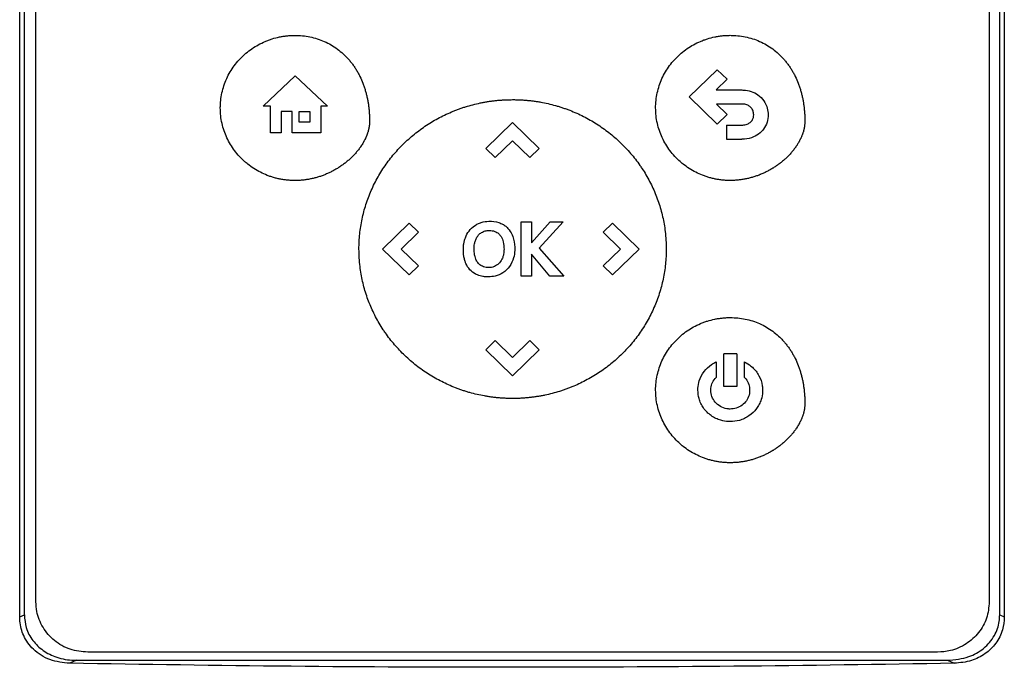
# Model space of a CAD drawing. Extents: x 0.4 to 10.6, y 0.4 to 8.1.
# Drawn here: x 7.9 to 8.1, y 4.1 to 4.2 of the extents above; entities that cross this region are included whole.
import ezdxf

# ---------------------------------------------------------------- set-up
doc = ezdxf.new("R2010")
doc.units = 0
doc.linetypes.add('SLD-SOLID', pattern=[0])
doc.layers.get('0').update_dxf_attribs({"linetype": 'CONTINUOUS'})

msp = doc.modelspace()

# ---------------------------------------------------------------- linework, layer by layer
at = {"color": 7, "linetype": 'SLD-SOLID'}
for p, q in [((7.8693, 4.09346), (7.8693, 4.36233)), ((7.87027, 4.09389), (7.87027, 4.36189)), ((8.07407, 4.09389), (8.07407, 4.36189)), ((8.07504, 4.36233), (8.07504, 4.09346)), ((7.87269, 4.09662), (7.87269, 4.35991)), ((8.0719, 4.35991), (8.0719, 4.09662)), ((8.00922, 4.20212), (8.01507, 4.20781)), ((8.01507, 4.20781), (8.01712, 4.20581)), ((7.92016, 4.20021), (7.92689, 4.20655)), ((7.92689, 4.20655), (7.93361, 4.20021)), ((8.01712, 4.20581), (8.01483, 4.20358)), ((8.01483, 4.20358), (8.02019, 4.20358)), ((8.01507, 4.19643), (8.00922, 4.20212)), ((7.92171, 4.20021), (7.92016, 4.20021)), ((7.92171, 4.19462), (7.92171, 4.20021)), ((7.93361, 4.20021), (7.93221, 4.20021)), ((7.93221, 4.20021), (7.93221, 4.19462)), ((8.02019, 4.20064), (8.01488, 4.20064)), ((8.01488, 4.20064), (8.01713, 4.19844)), ((7.92623, 4.19907), (7.92392, 4.19907)), ((7.92392, 4.19907), (7.92392, 4.19462)), ((7.92623, 4.19462), (7.92623, 4.19907)), ((7.92766, 4.19907), (7.92995, 4.19907)), ((7.92766, 4.19687), (7.92766, 4.19907)), ((7.92995, 4.19907), (7.92995, 4.19687)), ((8.01713, 4.19844), (8.01507, 4.19643)), ((7.92995, 4.19687), (7.92766, 4.19687)), ((7.9667, 4.19137), (7.97228, 4.1968)), ((7.97228, 4.1968), (7.97787, 4.19137)), ((8.01701, 4.19626), (8.01701, 4.19331)), ((8.01701, 4.19626), (8.02019, 4.19626)), ((7.92392, 4.19462), (7.92171, 4.19462)), ((7.93221, 4.19462), (7.92623, 4.19462)), ((8.01701, 4.19331), (8.02019, 4.19331)), ((7.9667, 4.19137), (7.96868, 4.18945)), ((7.97229, 4.19297), (7.96868, 4.18945)), ((7.9759, 4.18946), (7.97229, 4.19297)), ((7.97787, 4.19137), (7.9759, 4.18946)), ((7.94509, 4.17035), (7.95067, 4.17577)), ((7.95067, 4.17577), (7.95263, 4.17386)), ((7.97408, 4.16467), (7.97408, 4.17601)), ((7.97408, 4.17601), (7.97625, 4.17601)), ((7.97625, 4.17162), (7.98012, 4.17601)), ((7.97625, 4.17601), (7.97625, 4.17162)), ((7.98286, 4.17601), (7.97784, 4.17052)), ((7.98012, 4.17601), (7.98286, 4.17601)), ((7.9912, 4.17386), (7.99317, 4.17577)), ((7.99317, 4.17577), (7.99875, 4.17034)), ((7.95263, 4.17386), (7.94902, 4.17035)), ((7.99482, 4.17033), (7.9912, 4.17386)), ((7.97784, 4.17052), (7.98302, 4.16467)), ((7.95067, 4.16492), (7.94509, 4.17035)), ((7.94902, 4.17035), (7.95264, 4.16683)), ((7.9801, 4.16467), (7.97625, 4.16927)), ((7.97625, 4.16927), (7.97625, 4.16467)), ((7.99121, 4.16683), (7.99482, 4.17033)), ((7.99875, 4.17034), (7.99317, 4.16492)), ((7.95264, 4.16683), (7.95067, 4.16492)), ((7.99317, 4.16492), (7.99121, 4.16683)), ((7.97625, 4.16467), (7.97408, 4.16467)), ((7.98302, 4.16467), (7.9801, 4.16467)), ((7.9667, 4.14931), (7.96867, 4.15122)), ((7.96867, 4.15122), (7.97228, 4.14771)), ((7.97228, 4.14771), (7.97589, 4.15123)), ((7.97589, 4.15123), (7.97787, 4.14931)), ((7.97228, 4.14388), (7.9667, 4.14931)), ((7.97787, 4.14931), (7.97228, 4.14388)), ((8.01642, 4.1416), (8.01642, 4.14844)), ((8.01913, 4.14844), (8.01642, 4.14844)), ((8.01913, 4.14844), (8.01913, 4.1416)), ((8.0148, 4.14674), (8.0148, 4.14351)), ((8.02075, 4.14351), (8.02075, 4.14674)), ((8.01913, 4.1416), (8.01642, 4.1416)), ((7.8693, 4.09346), (7.87027, 4.09389)), ((8.07407, 4.09389), (8.07504, 4.09346)), ((8.06107, 4.08609), (7.88351, 4.08609)), ((7.88115, 4.0844), (7.87974, 4.08377)), ((7.88115, 4.0844), (8.06318, 4.0844)), ((8.06318, 4.0844), (8.06459, 4.08377))]:
    msp.add_line(p, q, dxfattribs=at)
for points, knots in [([(7.91122, 4.19983), (7.91122, 4.19996), (7.91123, 4.20062), (7.91132, 4.2018), (7.91162, 4.20335), (7.91207, 4.20486), (7.91269, 4.20632), (7.91346, 4.2077), (7.91436, 4.20899), (7.9154, 4.21019), (7.91655, 4.21127), (7.9178, 4.21223), (7.91915, 4.21306), (7.92021, 4.21358), (7.92094, 4.21388), (7.92131, 4.21402), (7.92168, 4.21415), (7.92243, 4.21439), (7.92319, 4.21459), (7.92397, 4.21474), (7.92435, 4.21481), (7.92474, 4.21486), (7.92514, 4.21491), (7.92553, 4.21494), (7.92592, 4.21497), (7.92635, 4.21499), (7.92665, 4.21499), (7.92681, 4.21499)], [0, 0, 0, 0, 0.016303, 0.081611, 0.146921, 0.212232, 0.277543, 0.342848, 0.408153, 0.473456, 0.538758, 0.604056, 0.669356, 0.734654, 0.750959, 0.767265, 0.783571, 0.799876, 0.865174, 0.881479, 0.897785, 0.914091, 0.930396, 0.946701, 0.963007, 0.979312, 1, 1, 1, 1]), ([(7.92681, 4.21499), (7.92694, 4.21499), (7.9276, 4.21499), (7.92878, 4.2149), (7.93034, 4.21462), (7.93186, 4.21419), (7.93332, 4.21359), (7.93471, 4.21283), (7.936, 4.21193), (7.937, 4.21106), (7.93764, 4.21041), (7.93799, 4.21002), (7.93825, 4.20972), (7.9385, 4.20942), (7.93874, 4.2091), (7.93898, 4.20879), (7.9392, 4.20846), (7.93942, 4.20814), (7.93963, 4.2078), (7.93983, 4.20746), (7.94002, 4.20712), (7.94021, 4.20677), (7.94056, 4.20607), (7.94093, 4.20523), (7.94124, 4.20436), (7.94141, 4.20386), (7.94152, 4.20349), (7.94163, 4.20311), (7.94176, 4.2026), (7.94188, 4.20209), (7.94199, 4.20157), (7.94206, 4.20119), (7.94212, 4.2008), (7.9422, 4.20028), (7.94226, 4.19976), (7.94231, 4.19923), (7.94234, 4.19884), (7.94237, 4.19835), (7.9424, 4.19774), (7.9424, 4.19727), (7.9424, 4.19704)], [0, 0, 0, 0, 0.0147879, 0.0740078, 0.1332342, 0.192465, 0.2516979, 0.3109355, 0.3701706, 0.4294016, 0.4589851, 0.473773, 0.4885634, 0.5033499, 0.5181368, 0.5329247, 0.5477145, 0.5624999, 0.5772887, 0.592078, 0.6068646, 0.6216527, 0.6364389, 0.6956463, 0.725228, 0.7400146, 0.7547991, 0.7695885, 0.7843766, 0.8139567, 0.8287403, 0.84353, 0.8583183, 0.8731061, 0.902682, 0.9174674, 0.9322583, 0.9470456, 0.9735127, 1, 1, 1, 1]), ([(8.00218, 4.19984), (8.00218, 4.19997), (8.00219, 4.20063), (8.00229, 4.20181), (8.00258, 4.20336), (8.00304, 4.20487), (8.00365, 4.20633), (8.00442, 4.20771), (8.00532, 4.209), (8.00636, 4.2102), (8.00751, 4.21128), (8.00876, 4.21224), (8.01011, 4.21307), (8.01117, 4.21359), (8.0119, 4.21389), (8.01227, 4.21403), (8.01264, 4.21416), (8.01339, 4.21441), (8.01415, 4.2146), (8.01493, 4.21475), (8.01532, 4.21482), (8.01571, 4.21487), (8.0161, 4.21492), (8.01649, 4.21496), (8.01688, 4.21498), (8.01731, 4.215), (8.01761, 4.215), (8.01777, 4.21501)], [0, 0, 0, 0, 0.0163082, 0.0816152, 0.1469254, 0.2122356, 0.2775462, 0.3428516, 0.4081555, 0.4734585, 0.5387604, 0.6040583, 0.669358, 0.7346555, 0.7509607, 0.7672659, 0.7835723, 0.7998776, 0.8651747, 0.8814799, 0.897786, 0.9140912, 0.9303965, 0.9467015, 0.9630068, 0.9793121, 1, 1, 1, 1]), ([(8.01777, 4.21501), (8.01791, 4.215), (8.01856, 4.215), (8.01974, 4.21491), (8.0213, 4.21463), (8.02282, 4.2142), (8.02428, 4.2136), (8.02567, 4.21284), (8.02697, 4.21194), (8.02796, 4.21108), (8.0286, 4.21042), (8.02896, 4.21003), (8.02921, 4.20973), (8.02946, 4.20943), (8.0297, 4.20912), (8.02994, 4.2088), (8.03016, 4.20848), (8.03038, 4.20815), (8.03059, 4.20781), (8.03079, 4.20748), (8.03098, 4.20713), (8.03117, 4.20679), (8.03152, 4.20608), (8.03189, 4.20524), (8.03221, 4.20437), (8.03237, 4.20387), (8.03248, 4.2035), (8.03259, 4.20312), (8.03272, 4.20261), (8.03284, 4.2021), (8.03295, 4.20159), (8.03302, 4.2012), (8.03308, 4.20081), (8.03316, 4.20029), (8.03322, 4.19977), (8.03327, 4.19925), (8.0333, 4.19885), (8.03333, 4.19836), (8.03336, 4.19776), (8.03336, 4.19729), (8.03336, 4.19705)], [0, 0, 0, 0, 0.014788, 0.074008, 0.133234, 0.192465, 0.2517, 0.310935, 0.37017, 0.429401, 0.458985, 0.473773, 0.488563, 0.50335, 0.518137, 0.532925, 0.547714, 0.5625, 0.577289, 0.592078, 0.606864, 0.621653, 0.636439, 0.695646, 0.725228, 0.740015, 0.754803, 0.769588, 0.784377, 0.813957, 0.828745, 0.84353, 0.858318, 0.873106, 0.902682, 0.917472, 0.932258, 0.947046, 0.973513, 1, 1, 1, 1]), ([(8.02019, 4.20358), (8.02032, 4.20358), (8.02098, 4.20357), (8.02216, 4.20336), (8.02367, 4.20261), (8.02487, 4.20138), (8.02558, 4.19989), (8.02567, 4.19886), (8.0257, 4.19841)], [0, 0, 0, 0, 0.046824, 0.23555, 0.424882, 0.635554, 0.838453, 1, 1, 1, 1]), ([(7.94019, 4.17034), (7.94019, 4.17047), (7.9402, 4.17113), (7.94024, 4.17231), (7.94038, 4.17388), (7.94061, 4.17544), (7.94091, 4.17698), (7.94129, 4.17851), (7.94175, 4.18002), (7.94229, 4.1815), (7.94291, 4.18295), (7.9436, 4.18437), (7.94436, 4.18575), (7.94518, 4.18709), (7.94608, 4.18839), (7.94704, 4.18964), (7.94806, 4.19084), (7.94914, 4.19198), (7.95028, 4.19308), (7.95146, 4.19411), (7.9527, 4.19509), (7.95398, 4.196), (7.95531, 4.19686), (7.95668, 4.19764), (7.95808, 4.19836), (7.95928, 4.1989), (7.96025, 4.19929), (7.96099, 4.19957), (7.96173, 4.19984), (7.96323, 4.20032), (7.96476, 4.20072), (7.9663, 4.20102), (7.96708, 4.20116), (7.96786, 4.20127), (7.96864, 4.20137), (7.96942, 4.20144), (7.97021, 4.2015), (7.97117, 4.20155), (7.97186, 4.20156), (7.9723, 4.20156)], [0, 0, 0, 0, 0.007914, 0.039584, 0.071256, 0.102926, 0.134598, 0.16627, 0.197941, 0.229611, 0.261282, 0.292952, 0.324624, 0.356294, 0.387965, 0.419634, 0.451305, 0.482974, 0.514646, 0.546315, 0.577984, 0.609655, 0.641324, 0.672994, 0.704664, 0.736333, 0.752165, 0.767996, 0.783828, 0.799659, 0.863054, 0.878885, 0.894717, 0.910548, 0.926379, 0.942211, 0.958042, 0.973873, 1, 1, 1, 1]), ([(7.9723, 4.20156), (7.97243, 4.20156), (7.97282, 4.20156), (7.97348, 4.20155), (7.97426, 4.20151), (7.97505, 4.20145), (7.97583, 4.20138), (7.97661, 4.20129), (7.97739, 4.20118), (7.97895, 4.20092), (7.98049, 4.20056), (7.982, 4.20012), (7.98275, 4.19987), (7.98349, 4.19962), (7.98448, 4.19925), (7.98569, 4.19874), (7.98711, 4.19806), (7.9885, 4.19732), (7.98985, 4.1965), (7.99116, 4.19562), (7.99242, 4.19468), (7.99364, 4.19368), (7.9948, 4.19262), (7.99592, 4.1915), (7.99697, 4.19033), (7.99797, 4.18911), (7.99874, 4.18805), (7.99948, 4.18697), (8.00018, 4.18585), (8.00094, 4.18448), (8.00164, 4.18306), (8.00226, 4.18161), (8.0028, 4.18013), (8.00327, 4.17863), (8.00366, 4.1771), (8.00396, 4.17555), (8.0043, 4.17331), (8.00436, 4.17156), (8.0044, 4.17034)], [0, 0, 0, 0, 0.007915, 0.023747, 0.039579, 0.05541, 0.071242, 0.087074, 0.102905, 0.118737, 0.182134, 0.197965, 0.213797, 0.229629, 0.24546, 0.277131, 0.308801, 0.340472, 0.372143, 0.403812, 0.435483, 0.467155, 0.498826, 0.530497, 0.562167, 0.593837, 0.625508, 0.641341, 0.673012, 0.704683, 0.736356, 0.768027, 0.799699, 0.831369, 0.863041, 0.894715, 0.926387, 1, 1, 1, 1]), ([(7.92681, 4.18466), (7.92668, 4.18466), (7.92642, 4.18466), (7.92603, 4.18468), (7.92563, 4.1847), (7.92524, 4.18474), (7.92485, 4.18478), (7.92446, 4.18483), (7.92407, 4.18489), (7.92355, 4.18499), (7.92291, 4.18513), (7.92228, 4.18531), (7.92178, 4.18547), (7.92141, 4.1856), (7.92067, 4.18588), (7.91959, 4.18636), (7.91822, 4.18715), (7.91715, 4.18791), (7.91614, 4.18876), (7.9152, 4.18968), (7.91419, 4.19089), (7.91331, 4.1922), (7.91257, 4.1936), (7.91198, 4.19506), (7.91155, 4.1966), (7.91127, 4.19819), (7.91124, 4.19928), (7.91122, 4.19983)], [0, 0, 0, 0, 0.016305, 0.032611, 0.048916, 0.065221, 0.081526, 0.097832, 0.114137, 0.130442, 0.16306, 0.195679, 0.211984, 0.228289, 0.244593, 0.309892, 0.37519, 0.44049, 0.473106, 0.538409, 0.603708, 0.669011, 0.73432, 0.799626, 0.86494, 0.932056, 1, 1, 1, 1]), ([(8.01777, 4.18467), (8.01764, 4.18467), (8.01738, 4.18468), (8.01699, 4.18469), (8.01659, 4.18471), (8.0162, 4.18475), (8.01581, 4.18479), (8.01542, 4.18484), (8.01503, 4.18491), (8.01452, 4.185), (8.01387, 4.18515), (8.01324, 4.18532), (8.01274, 4.18548), (8.01237, 4.18561), (8.01163, 4.18589), (8.01055, 4.18637), (8.00918, 4.18716), (8.00811, 4.18793), (8.0071, 4.18877), (8.00616, 4.18969), (8.00515, 4.1909), (8.00427, 4.19221), (8.00353, 4.19361), (8.00294, 4.19507), (8.00251, 4.19661), (8.00223, 4.1982), (8.0022, 4.19929), (8.00218, 4.19984)], [0, 0, 0, 0, 0.016305, 0.032611, 0.048916, 0.065221, 0.081527, 0.097832, 0.114137, 0.130443, 0.163061, 0.195679, 0.211984, 0.22829, 0.244594, 0.309894, 0.375192, 0.440492, 0.473109, 0.538411, 0.603711, 0.669014, 0.734323, 0.79963, 0.864944, 0.932056, 1, 1, 1, 1]), ([(8.02267, 4.19841), (8.02266, 4.19854), (8.02264, 4.19894), (8.02241, 4.19957), (8.02191, 4.20015), (8.02118, 4.20054), (8.02059, 4.20063), (8.02023, 4.20064), (8.02019, 4.20064)], [0, 0, 0, 0, 0.1058494, 0.3181333, 0.525564, 0.710273, 0.9681289, 1, 1, 1, 1]), ([(8.0221, 4.19693), (8.02218, 4.19703), (8.02242, 4.1973), (8.02263, 4.19782), (8.02266, 4.19822), (8.02267, 4.19841)], [0, 0, 0, 0, 0.244122, 0.660713, 1, 1, 1, 1]), ([(8.0257, 4.19841), (8.0257, 4.19828), (8.02569, 4.19761), (8.0254, 4.19643), (8.02479, 4.19542), (8.02436, 4.19496), (8.02429, 4.1949)], [0, 0, 0, 0, 0.101846, 0.513936, 0.926424, 1, 1, 1, 1]), ([(7.9424, 4.19704), (7.9424, 4.19691), (7.9424, 4.19665), (7.94237, 4.19632), (7.94233, 4.19606), (7.94229, 4.1958), (7.94224, 4.19554), (7.94219, 4.19528), (7.94212, 4.19503), (7.94205, 4.19478), (7.94195, 4.19447), (7.94186, 4.19422), (7.94174, 4.19391), (7.94163, 4.19367), (7.9415, 4.19337), (7.94138, 4.19314), (7.94123, 4.19285), (7.94107, 4.19256), (7.9409, 4.19228), (7.94072, 4.192), (7.94058, 4.19178), (7.94039, 4.19152), (7.9402, 4.19125), (7.94, 4.19099), (7.93979, 4.19074), (7.93958, 4.19048), (7.93936, 4.19024), (7.93914, 4.19), (7.93891, 4.18976), (7.93868, 4.18953), (7.93835, 4.18921), (7.93801, 4.1889), (7.9376, 4.18857), (7.93735, 4.18836), (7.93709, 4.18816), (7.93682, 4.18797), (7.9365, 4.18774), (7.93618, 4.18752), (7.9359, 4.18734), (7.93562, 4.18717), (7.93534, 4.187), (7.935, 4.1868), (7.93465, 4.18662), (7.9343, 4.18644), (7.93395, 4.18627), (7.93359, 4.1861), (7.93329, 4.18598), (7.93298, 4.18585), (7.93268, 4.18573), (7.93231, 4.1856), (7.93193, 4.18547), (7.93156, 4.18536), (7.93118, 4.18525), (7.9308, 4.18515), (7.93041, 4.18506), (7.93003, 4.18498), (7.92964, 4.18491), (7.92925, 4.18484), (7.92886, 4.18479), (7.92847, 4.18474), (7.92808, 4.18471), (7.92767, 4.18468), (7.92725, 4.18466), (7.92696, 4.18466), (7.92681, 4.18466)], [0, 0, 0, 0, 0.018119, 0.036232, 0.045288, 0.054345, 0.072455, 0.081512, 0.090564, 0.108682, 0.117733, 0.135848, 0.144901, 0.163015, 0.172069, 0.19018, 0.199234, 0.217346, 0.235455, 0.244512, 0.26262, 0.271675, 0.289787, 0.307897, 0.316951, 0.335062, 0.353172, 0.362225, 0.380334, 0.398445, 0.407498, 0.443727, 0.461836, 0.479948, 0.489001, 0.507111, 0.52522, 0.543329, 0.56144, 0.570493, 0.588605, 0.606714, 0.624823, 0.642931, 0.661043, 0.679151, 0.697262, 0.706316, 0.724426, 0.742536, 0.760645, 0.778754, 0.796865, 0.814974, 0.833084, 0.851193, 0.869304, 0.887413, 0.905523, 0.923633, 0.941743, 0.959853, 0.979919, 1, 1, 1, 1]), ([(8.03336, 4.19705), (8.03336, 4.19692), (8.03336, 4.19666), (8.03333, 4.19633), (8.03329, 4.19607), (8.03325, 4.19581), (8.03321, 4.19555), (8.03315, 4.1953), (8.03308, 4.19504), (8.03301, 4.19479), (8.03291, 4.19448), (8.03282, 4.19423), (8.0327, 4.19393), (8.0326, 4.19368), (8.03246, 4.19339), (8.03234, 4.19315), (8.03219, 4.19286), (8.03203, 4.19257), (8.03186, 4.19229), (8.03169, 4.19201), (8.03154, 4.1918), (8.03135, 4.19153), (8.03116, 4.19126), (8.03096, 4.191), (8.03075, 4.19075), (8.03054, 4.1905), (8.03032, 4.19025), (8.0301, 4.19001), (8.02987, 4.18977), (8.02964, 4.18954), (8.02931, 4.18922), (8.02897, 4.18892), (8.02856, 4.18858), (8.02831, 4.18837), (8.02805, 4.18817), (8.02779, 4.18798), (8.02746, 4.18775), (8.02714, 4.18753), (8.02686, 4.18735), (8.02658, 4.18718), (8.0263, 4.18701), (8.02596, 4.18682), (8.02561, 4.18663), (8.02526, 4.18645), (8.02491, 4.18628), (8.02455, 4.18612), (8.02425, 4.18599), (8.02394, 4.18586), (8.02364, 4.18574), (8.02327, 4.18561), (8.02289, 4.18549), (8.02252, 4.18537), (8.02214, 4.18526), (8.02176, 4.18516), (8.02137, 4.18507), (8.02099, 4.18499), (8.0206, 4.18492), (8.02021, 4.18485), (8.01982, 4.1848), (8.01943, 4.18476), (8.01904, 4.18472), (8.01863, 4.18469), (8.01821, 4.18468), (8.01792, 4.18467), (8.01777, 4.18467)], [0, 0, 0, 0, 0.018119, 0.036232, 0.045288, 0.054345, 0.072455, 0.081512, 0.090564, 0.108682, 0.117733, 0.135848, 0.144901, 0.163015, 0.172069, 0.19018, 0.199233, 0.217346, 0.235455, 0.244512, 0.26262, 0.271675, 0.289787, 0.307897, 0.31695, 0.335062, 0.353172, 0.362225, 0.380334, 0.398445, 0.407498, 0.443727, 0.461836, 0.479947, 0.489001, 0.507111, 0.52522, 0.543328, 0.56144, 0.570493, 0.588605, 0.606714, 0.624823, 0.642934, 0.661043, 0.679151, 0.697262, 0.706316, 0.724426, 0.742535, 0.760645, 0.778754, 0.796865, 0.814974, 0.833084, 0.851193, 0.869304, 0.887413, 0.905523, 0.923633, 0.941743, 0.959853, 0.979919, 1, 1, 1, 1]), ([(8.02019, 4.19626), (8.02032, 4.19626), (8.02078, 4.19627), (8.02148, 4.19643), (8.02192, 4.19678), (8.0221, 4.19693)], [0, 0, 0, 0, 0.190068, 0.666381, 1, 1, 1, 1]), ([(8.02429, 4.1949), (8.0242, 4.1948), (8.02372, 4.19434), (8.02257, 4.19364), (8.02121, 4.19333), (8.02037, 4.19331), (8.02019, 4.19331)], [0, 0, 0, 0, 0.087406, 0.441134, 0.877676, 1, 1, 1, 1]), ([(7.96242, 4.17272), (7.96247, 4.17284), (7.96273, 4.17345), (7.96338, 4.17447), (7.96442, 4.17534), (7.96514, 4.17566), (7.96538, 4.17577)], [0, 0, 0, 0, 0.090294, 0.454987, 0.820609, 1, 1, 1, 1]), ([(7.96538, 4.17577), (7.96551, 4.17581), (7.96613, 4.17604), (7.96749, 4.17624), (7.96883, 4.17609), (7.96958, 4.17582), (7.96966, 4.17579)], [0, 0, 0, 0, 0.090498, 0.455553, 0.938904, 1, 1, 1, 1]), ([(7.96966, 4.17579), (7.96978, 4.17574), (7.97015, 4.17559), (7.97074, 4.17524), (7.97113, 4.17486), (7.97133, 4.17467)], [0, 0, 0, 0, 0.194374, 0.590139, 1, 1, 1, 1]), ([(7.97133, 4.17467), (7.97141, 4.17457), (7.97185, 4.17407), (7.97251, 4.17279), (7.97274, 4.17141), (7.97275, 4.17056), (7.97275, 4.17046)], [0, 0, 0, 0, 0.086965, 0.438939, 0.932092, 1, 1, 1, 1]), ([(7.962, 4.17022), (7.962, 4.17035), (7.96201, 4.17075), (7.96207, 4.17137), (7.9622, 4.17207), (7.96235, 4.1725), (7.96242, 4.17272)], [0, 0, 0, 0, 0.154574, 0.463961, 0.730409, 1, 1, 1, 1]), ([(7.96451, 4.1721), (7.96455, 4.17222), (7.96465, 4.17247), (7.96487, 4.17287), (7.96507, 4.17313), (7.9652, 4.17329)], [0, 0, 0, 0, 0.2855375, 0.5710902, 1, 1, 1, 1]), ([(7.9652, 4.17329), (7.96529, 4.17338), (7.96547, 4.17357), (7.96581, 4.17381), (7.96606, 4.17393), (7.96618, 4.17399)], [0, 0, 0, 0, 0.323288, 0.657751, 1, 1, 1, 1]), ([(7.96618, 4.17399), (7.96631, 4.17404), (7.96656, 4.17413), (7.96695, 4.17421), (7.96723, 4.17422), (7.96736, 4.17423)], [0, 0, 0, 0, 0.325806, 0.659788, 1, 1, 1, 1]), ([(7.96736, 4.17423), (7.9675, 4.17422), (7.96799, 4.17421), (7.96876, 4.17402), (7.96937, 4.17359), (7.96961, 4.17332), (7.96966, 4.17325)], [0, 0, 0, 0, 0.152917, 0.572692, 0.906011, 1, 1, 1, 1]), ([(7.96966, 4.17325), (7.96974, 4.17315), (7.97006, 4.17273), (7.97043, 4.17172), (7.97047, 4.17081), (7.9705, 4.17028)], [0, 0, 0, 0, 0.125856, 0.50025, 1, 1, 1, 1]), ([(7.96424, 4.17043), (7.96425, 4.17056), (7.96425, 4.1709), (7.96432, 4.17147), (7.96444, 4.17189), (7.96451, 4.1721)], [0, 0, 0, 0, 0.2313333, 0.6120755, 1, 1, 1, 1]), ([(7.96444, 4.16876), (7.96441, 4.16888), (7.96433, 4.16922), (7.96426, 4.16978), (7.96425, 4.17021), (7.96424, 4.17043)], [0, 0, 0, 0, 0.233531, 0.614895, 1, 1, 1, 1]), ([(7.97275, 4.17046), (7.97275, 4.17033), (7.97274, 4.16967), (7.97254, 4.16836), (7.97176, 4.16666), (7.97038, 4.16533), (7.96878, 4.16462), (7.96771, 4.16455), (7.96722, 4.16452)], [0, 0, 0, 0, 0.04342, 0.218087, 0.434285, 0.64771, 0.838273, 1, 1, 1, 1]), ([(7.9723, 4.13911), (7.97216, 4.13911), (7.97177, 4.13911), (7.97111, 4.13913), (7.97033, 4.13917), (7.96954, 4.13922), (7.96876, 4.1393), (7.96798, 4.13939), (7.9672, 4.1395), (7.96564, 4.13976), (7.9641, 4.14012), (7.96259, 4.14056), (7.96184, 4.1408), (7.9611, 4.14106), (7.96011, 4.14143), (7.9589, 4.14194), (7.95748, 4.14262), (7.95609, 4.14336), (7.95474, 4.14418), (7.95343, 4.14505), (7.95217, 4.14599), (7.95095, 4.147), (7.94979, 4.14806), (7.94868, 4.14917), (7.94762, 4.15034), (7.94662, 4.15157), (7.94585, 4.15262), (7.94511, 4.15371), (7.94442, 4.15482), (7.94365, 4.1562), (7.94296, 4.15762), (7.94234, 4.15907), (7.94179, 4.16054), (7.94132, 4.16205), (7.94093, 4.16358), (7.94063, 4.16512), (7.94029, 4.16737), (7.94023, 4.16912), (7.94019, 4.17034)], [0, 0, 0, 0, 0.007915, 0.023747, 0.039579, 0.055411, 0.071243, 0.087074, 0.102906, 0.118738, 0.182135, 0.197966, 0.213799, 0.22963, 0.245463, 0.277133, 0.308804, 0.340475, 0.372145, 0.403817, 0.435487, 0.467159, 0.49883, 0.5305, 0.562171, 0.593843, 0.625515, 0.641345, 0.673017, 0.70469, 0.73636, 0.768033, 0.799705, 0.831378, 0.86305, 0.894721, 0.926393, 1, 1, 1, 1]), ([(7.96231, 4.16793), (7.96228, 4.16806), (7.96217, 4.16844), (7.96203, 4.1692), (7.96201, 4.16984), (7.962, 4.17022)], [0, 0, 0, 0, 0.169709, 0.509436, 1, 1, 1, 1]), ([(7.96502, 4.16752), (7.96495, 4.16762), (7.9648, 4.16784), (7.96459, 4.16825), (7.9645, 4.16857), (7.96444, 4.16876)], [0, 0, 0, 0, 0.286454, 0.572928, 1, 1, 1, 1]), ([(7.97023, 4.16859), (7.97018, 4.16847), (7.96998, 4.16799), (7.96947, 4.16723), (7.96881, 4.16687), (7.96851, 4.1667)], [0, 0, 0, 0, 0.150787, 0.604882, 1, 1, 1, 1]), ([(7.9705, 4.17028), (7.97049, 4.17015), (7.97049, 4.1698), (7.97042, 4.16923), (7.97029, 4.16881), (7.97023, 4.16859)], [0, 0, 0, 0, 0.228869, 0.610586, 1, 1, 1, 1]), ([(8.0044, 4.17034), (8.0044, 4.17021), (8.00439, 4.16955), (8.00435, 4.16837), (8.00421, 4.1668), (8.00399, 4.16524), (8.00368, 4.16369), (8.0033, 4.16216), (8.00284, 4.16066), (8.0023, 4.15918), (8.00169, 4.15773), (8.001, 4.15631), (8.00024, 4.15493), (7.99941, 4.15359), (7.99851, 4.15229), (7.99755, 4.15104), (7.99653, 4.14984), (7.99545, 4.14869), (7.99431, 4.1476), (7.99313, 4.14656), (7.99189, 4.14559), (7.99061, 4.14467), (7.98928, 4.14382), (7.98791, 4.14304), (7.98651, 4.14232), (7.98531, 4.14178), (7.98434, 4.14138), (7.98361, 4.1411), (7.98286, 4.14084), (7.98136, 4.14035), (7.97983, 4.13996), (7.97829, 4.13965), (7.97751, 4.13952), (7.97673, 4.13941), (7.97595, 4.13931), (7.97517, 4.13923), (7.97438, 4.13917), (7.97342, 4.13912), (7.97273, 4.13912), (7.9723, 4.13911)], [0, 0, 0, 0, 0.007916, 0.039586, 0.071258, 0.102927, 0.134599, 0.166268, 0.197939, 0.229609, 0.26128, 0.292952, 0.324621, 0.356292, 0.387961, 0.419631, 0.451301, 0.482971, 0.51464, 0.546309, 0.57798, 0.609649, 0.641319, 0.672988, 0.704658, 0.736327, 0.752158, 0.767989, 0.78382, 0.799651, 0.863045, 0.878877, 0.894708, 0.910539, 0.92637, 0.942201, 0.958032, 0.973863, 1, 1, 1, 1]), ([(7.96493, 4.16493), (7.96481, 4.16499), (7.96423, 4.16525), (7.9633, 4.16597), (7.96262, 4.16704), (7.96238, 4.16772), (7.96231, 4.16793)], [0, 0, 0, 0, 0.095956, 0.468998, 0.842031, 1, 1, 1, 1]), ([(7.96598, 4.16674), (7.96586, 4.1668), (7.96562, 4.16693), (7.9653, 4.16719), (7.96512, 4.16741), (7.96502, 4.16752)], [0, 0, 0, 0, 0.319136, 0.655108, 1, 1, 1, 1]), ([(7.96851, 4.1667), (7.96839, 4.16666), (7.96793, 4.16649), (7.96704, 4.16639), (7.96633, 4.16662), (7.96598, 4.16674)], [0, 0, 0, 0, 0.15203, 0.568088, 1, 1, 1, 1]), ([(7.96722, 4.16452), (7.96709, 4.16452), (7.96669, 4.16452), (7.96611, 4.16459), (7.96548, 4.16472), (7.96512, 4.16486), (7.96493, 4.16493)], [0, 0, 0, 0, 0.168529, 0.506041, 0.751428, 1, 1, 1, 1]), ([(8.00218, 4.14085), (8.00218, 4.14098), (8.00219, 4.14164), (8.00229, 4.14282), (8.00258, 4.14438), (8.00304, 4.14589), (8.00365, 4.14734), (8.00442, 4.14872), (8.00532, 4.15002), (8.00636, 4.15121), (8.00751, 4.15229), (8.00876, 4.15326), (8.01011, 4.15409), (8.01117, 4.1546), (8.0119, 4.1549), (8.01227, 4.15504), (8.01264, 4.15518), (8.01339, 4.15542), (8.01415, 4.15562), (8.01493, 4.15577), (8.01532, 4.15583), (8.01571, 4.15589), (8.0161, 4.15593), (8.01649, 4.15597), (8.01688, 4.156), (8.01731, 4.15601), (8.01761, 4.15602), (8.01777, 4.15602)], [0, 0, 0, 0, 0.016308, 0.081616, 0.146927, 0.212238, 0.277549, 0.342856, 0.408161, 0.473462, 0.538765, 0.604065, 0.669363, 0.734662, 0.750968, 0.767273, 0.78358, 0.799886, 0.865184, 0.881489, 0.897795, 0.9141, 0.930406, 0.946711, 0.963016, 0.979322, 1, 1, 1, 1]), ([(8.01777, 4.15602), (8.01791, 4.15602), (8.01856, 4.15601), (8.01974, 4.15592), (8.0213, 4.15565), (8.02282, 4.15521), (8.02428, 4.15461), (8.02567, 4.15386), (8.02697, 4.15295), (8.02796, 4.15209), (8.0286, 4.15143), (8.02896, 4.15104), (8.02921, 4.15075), (8.02946, 4.15044), (8.0297, 4.15013), (8.02994, 4.14981), (8.03016, 4.14949), (8.03038, 4.14916), (8.03059, 4.14883), (8.03079, 4.14849), (8.03098, 4.14815), (8.03117, 4.1478), (8.03152, 4.1471), (8.03189, 4.14625), (8.03221, 4.14539), (8.03237, 4.14489), (8.03248, 4.14451), (8.03259, 4.14413), (8.03272, 4.14363), (8.03284, 4.14311), (8.03295, 4.1426), (8.03302, 4.14221), (8.03308, 4.14182), (8.03316, 4.1413), (8.03322, 4.14078), (8.03327, 4.14026), (8.0333, 4.13987), (8.03333, 4.13937), (8.03336, 4.13877), (8.03336, 4.1383), (8.03336, 4.13807)], [0, 0, 0, 0, 0.014788, 0.074009, 0.133236, 0.192467, 0.251701, 0.310937, 0.370173, 0.429405, 0.458989, 0.473777, 0.488568, 0.503354, 0.518142, 0.53293, 0.54772, 0.562509, 0.577294, 0.592084, 0.60687, 0.621659, 0.636445, 0.695653, 0.725235, 0.740021, 0.75481, 0.769595, 0.784384, 0.813964, 0.828752, 0.843538, 0.858326, 0.873114, 0.90269, 0.91748, 0.932266, 0.947054, 0.973517, 1, 1, 1, 1]), ([(8.011, 4.14085), (8.01101, 4.14099), (8.01102, 4.14165), (8.01128, 4.14302), (8.01221, 4.14479), (8.01353, 4.14606), (8.01448, 4.14657), (8.0148, 4.14674)], [0, 0, 0, 0, 0.053493, 0.269091, 0.561284, 0.85484, 1, 1, 1, 1]), ([(8.02075, 4.14674), (8.02087, 4.14668), (8.02146, 4.14638), (8.02261, 4.14555), (8.02388, 4.14395), (8.02448, 4.1422), (8.02453, 4.14116), (8.02454, 4.14085)], [0, 0, 0, 0, 0.053538, 0.269036, 0.573501, 0.876049, 1, 1, 1, 1]), ([(8.01371, 4.14085), (8.01372, 4.14099), (8.01374, 4.14154), (8.014, 4.14252), (8.01453, 4.14318), (8.0148, 4.14351)], [0, 0, 0, 0, 0.134634, 0.570968, 1, 1, 1, 1]), ([(8.02075, 4.14351), (8.02084, 4.14341), (8.02122, 4.14299), (8.02171, 4.14211), (8.02179, 4.14126), (8.02183, 4.14085)], [0, 0, 0, 0, 0.1347997, 0.5803908, 1, 1, 1, 1]), ([(8.01777, 4.12569), (8.01764, 4.12569), (8.01738, 4.12569), (8.01699, 4.1257), (8.01659, 4.12573), (8.0162, 4.12576), (8.01581, 4.12581), (8.01542, 4.12586), (8.01503, 4.12592), (8.01452, 4.12602), (8.01387, 4.12616), (8.01324, 4.12634), (8.01274, 4.1265), (8.01237, 4.12662), (8.01163, 4.1269), (8.01055, 4.12739), (8.00918, 4.12817), (8.00811, 4.12894), (8.0071, 4.12978), (8.00616, 4.1307), (8.00515, 4.13192), (8.00427, 4.13323), (8.00353, 4.13462), (8.00294, 4.13609), (8.00251, 4.13762), (8.00223, 4.13922), (8.0022, 4.14031), (8.00218, 4.14085)], [0, 0, 0, 0, 0.016305, 0.032611, 0.048916, 0.065222, 0.081527, 0.097833, 0.114138, 0.130444, 0.163062, 0.19568, 0.211987, 0.228291, 0.244598, 0.309896, 0.375195, 0.440496, 0.473113, 0.538417, 0.603718, 0.669022, 0.734331, 0.799638, 0.864948, 0.93206, 1, 1, 1, 1]), ([(8.01777, 4.13427), (8.01764, 4.13428), (8.01698, 4.13429), (8.01595, 4.13447), (8.01474, 4.13493), (8.01344, 4.1357), (8.01235, 4.13679), (8.01161, 4.13807), (8.01113, 4.13931), (8.01105, 4.14026), (8.011, 4.14085)], [0, 0, 0, 0, 0.0376532, 0.189196, 0.2981536, 0.4061319, 0.6216413, 0.7275088, 0.8301472, 1, 1, 1, 1]), ([(8.01777, 4.13691), (8.01764, 4.13691), (8.01704, 4.13693), (8.016, 4.13722), (8.01483, 4.13802), (8.01403, 4.13915), (8.01373, 4.14016), (8.01372, 4.14073), (8.01371, 4.14085)], [0, 0, 0, 0, 0.062947, 0.285686, 0.508538, 0.726972, 0.939454, 1, 1, 1, 1]), ([(8.02183, 4.14085), (8.02183, 4.14072), (8.02181, 4.14016), (8.02153, 4.13918), (8.02077, 4.13809), (8.01969, 4.13729), (8.01862, 4.13694), (8.01797, 4.13691), (8.01777, 4.13691)], [0, 0, 0, 0, 0.062947, 0.269271, 0.475488, 0.687245, 0.9048, 1, 1, 1, 1]), ([(8.02454, 4.14085), (8.02454, 4.14072), (8.02452, 4.14006), (8.02433, 4.13905), (8.02385, 4.13789), (8.02308, 4.13666), (8.02201, 4.13563), (8.02073, 4.1349), (8.01943, 4.1344), (8.01842, 4.13432), (8.01777, 4.13427)], [0, 0, 0, 0, 0.037661, 0.189371, 0.292463, 0.395549, 0.603821, 0.709812, 0.815794, 1, 1, 1, 1]), ([(8.03336, 4.13807), (8.03336, 4.13793), (8.03336, 4.13767), (8.03333, 4.13734), (8.03329, 4.13708), (8.03325, 4.13682), (8.03321, 4.13657), (8.03315, 4.13631), (8.03308, 4.13606), (8.03301, 4.1358), (8.03291, 4.13549), (8.03282, 4.13524), (8.0327, 4.13494), (8.0326, 4.1347), (8.03246, 4.1344), (8.03234, 4.13416), (8.03219, 4.13387), (8.03203, 4.13359), (8.03186, 4.13331), (8.03169, 4.13303), (8.03154, 4.13281), (8.03135, 4.13254), (8.03116, 4.13228), (8.03096, 4.13202), (8.03075, 4.13176), (8.03054, 4.13151), (8.03032, 4.13127), (8.0301, 4.13102), (8.02987, 4.13079), (8.02964, 4.13056), (8.02931, 4.13024), (8.02897, 4.12993), (8.02856, 4.12959), (8.02831, 4.12939), (8.02805, 4.12919), (8.02778, 4.12899), (8.02746, 4.12876), (8.02714, 4.12854), (8.02686, 4.12836), (8.02658, 4.12819), (8.0263, 4.12802), (8.02596, 4.12783), (8.02561, 4.12764), (8.02526, 4.12746), (8.02491, 4.12729), (8.02455, 4.12713), (8.02425, 4.127), (8.02394, 4.12688), (8.02364, 4.12676), (8.02327, 4.12663), (8.02289, 4.1265), (8.02252, 4.12638), (8.02214, 4.12627), (8.02176, 4.12618), (8.02137, 4.12609), (8.02099, 4.126), (8.0206, 4.12593), (8.02021, 4.12587), (8.01982, 4.12581), (8.01943, 4.12577), (8.01904, 4.12573), (8.01863, 4.12571), (8.01821, 4.12569), (8.01792, 4.12569), (8.01777, 4.12569)], [0, 0, 0, 0, 0.018119, 0.036232, 0.045289, 0.054346, 0.072456, 0.081513, 0.09057, 0.108683, 0.117734, 0.135849, 0.144902, 0.163017, 0.172071, 0.190182, 0.199236, 0.217349, 0.235458, 0.244511, 0.262623, 0.271679, 0.289791, 0.307901, 0.316955, 0.335063, 0.353173, 0.362231, 0.38034, 0.398451, 0.407505, 0.44373, 0.461841, 0.479952, 0.489005, 0.507116, 0.525226, 0.543335, 0.561447, 0.570499, 0.588609, 0.606719, 0.624828, 0.642939, 0.661049, 0.67916, 0.697269, 0.706324, 0.724434, 0.742543, 0.760653, 0.778762, 0.796873, 0.814983, 0.833092, 0.851203, 0.869312, 0.887422, 0.905532, 0.923642, 0.941752, 0.959862, 0.979924, 1, 1, 1, 1]), ([(7.88351, 4.08609), (7.88226, 4.08621), (7.87976, 4.08645), (7.87645, 4.08837), (7.87402, 4.09115), (7.87283, 4.09409), (7.87273, 4.09595), (7.87269, 4.09662)], [0, 0, 0, 0, 0.223474, 0.447051, 0.666345, 0.879774, 1, 1, 1, 1]), ([(8.0719, 4.09662), (8.07179, 4.09547), (8.07156, 4.09316), (8.06979, 4.09007), (8.06716, 4.08768), (8.0641, 4.08631), (8.06198, 4.08615), (8.06107, 4.08609)], [0, 0, 0, 0, 0.206002, 0.411918, 0.621571, 0.83663, 1, 1, 1, 1]), ([(7.87974, 4.08377), (7.87834, 4.08392), (7.87557, 4.08423), (7.87213, 4.08641), (7.87001, 4.08936), (7.86934, 4.09183), (7.8693, 4.09317), (7.8693, 4.09346)], [0, 0, 0, 0, 0.265766, 0.525371, 0.746706, 0.944969, 1, 1, 1, 1]), ([(7.87027, 4.09389), (7.87035, 4.09299), (7.87051, 4.09107), (7.87192, 4.08845), (7.87416, 4.0863), (7.87714, 4.08485), (7.8796, 4.08442), (7.88099, 4.0844), (7.88115, 4.0844)], [0, 0, 0, 0, 0.168312, 0.356802, 0.541279, 0.740082, 0.96871, 1, 1, 1, 1]), ([(8.06318, 4.0844), (8.0647, 4.08454), (8.06739, 4.08479), (8.07083, 4.08674), (8.07308, 4.08936), (8.07398, 4.09195), (8.07405, 4.09344), (8.07407, 4.09389)], [0, 0, 0, 0, 0.281293, 0.500826, 0.721482, 0.91519, 1, 1, 1, 1]), ([(8.07504, 4.09346), (8.07497, 4.09255), (8.07481, 4.09059), (8.0734, 4.08786), (8.07111, 4.08564), (8.06809, 4.08411), (8.06581, 4.08388), (8.06459, 4.08377)], [0, 0, 0, 0, 0.170737, 0.371107, 0.565846, 0.770297, 1, 1, 1, 1]), ([(8.06459, 4.08377), (8.04924, 4.08353), (8.01852, 4.08306), (7.9723, 4.08288), (7.92602, 4.08305), (7.89517, 4.08353), (7.87974, 4.08377)], [0, 0, 0, 0, 0.24947, 0.498939, 0.74947, 1, 1, 1, 1])]:
    msp.add_open_spline(points, degree=3, knots=knots, dxfattribs=at)

doc.saveas('drawing.dxf')
